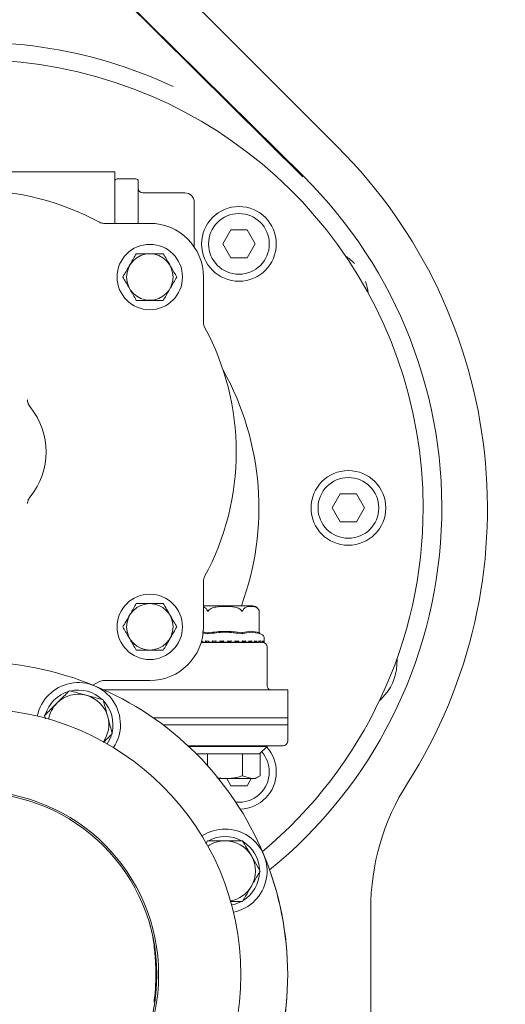
# Model space of a CAD drawing. Units: millimetres. Extents: x 604 to 2087, y 61 to 1935.
# Drawn here: x 1816 to 1920, y 588 to 799 of the extents above; entities that cross this region are included whole.
import ezdxf

# ---------------------------------------------------------------- set-up
doc = ezdxf.new("R2010")
doc.units = ezdxf.units.MM
doc.header["$LTSCALE"] = 10
doc.layers.add('MAßLINIE_MAßZEICHNUNGEN', color=7, linetype='Continuous')
doc.styles.add('SLDTEXTSTYLE0', font='TXT', dxfattribs={"width": 0.7})
doc.dimstyles.new('SLDDIMSTYLE1', dxfattribs={"dimtxt": 52.916667, "dimasz": 35, "dimexe": 0, "dimexo": 0.0625, "dimgap": 13.229167, "dimtad": 0, "dimdec": 0, "dimrnd": 1e-09, "dimzin": 12, "dimdsep": 46, "dimtxsty": 'SLDTEXTSTYLE0', "dimsah": 1, "dimcen": 0.09, "dimadec": 0, "dimazin": 3, "dimtfac": 1, "dimtdec": 0, "dimtofl": 0, "dimtmove": 0, "dimatfit": 3, "dimfxl": 0, "dimfrac": 2, "dimtolj": 1, "dimtzin": 12, "dimarcsym": 0})

# ---------------------------------------------------------------- blocks, each defined once
blk = doc.blocks.new('_D_8')
at = {"layer": 'MAßLINIE_MAßZEICHNUNGEN', "color": 7}
for p, q in [((1417.88, 984.17), (2055.97, 984.17)), ((2045.97, 984.17), (2045.97, 644.5)), ((2045.97, 204.17), (2045.97, 528.27)), ((1409.61, 204.17), (2055.97, 204.17))]:
    blk.add_line(p, q, dxfattribs=at)
for points in [[(2045.97, 984.17), (2030.97, 949.17), (2060.97, 949.17)], [(2045.97, 204.17), (2060.97, 239.17), (2030.97, 239.17)]]:
    blk.add_solid(points, dxfattribs=at)
at = {"layer": 'MAßLINIE_MAßZEICHNUNGEN', "color": 7, "insert": (2017.64, 528.27), "char_height": 52.917, "attachment_point": 1, "rotation": 90, "style": 'SLDTEXTSTYLE0'}
blk.add_mtext('780', dxfattribs=at)

msp = doc.modelspace()

# ---------------------------------------------------------------- linework, layer by layer
at = {"color": 7, "linetype": 'Continuous', "lineweight": 18}
for p, q in [((1884.11, 772.19), (1740.21, 916.1)), ((1731.96, 909.11), (1876.73, 765.76)), ((1876.82, 765.84), (1732.04, 909.2)), ((1836.45, 766.79), (1776.45, 766.79)), ((1836.45, 760.13), (1836.45, 766.79)), ((1840.95, 765.29), (1836.95, 765.29)), ((1841.45, 764.79), (1841.45, 763.45)), ((1841.45, 763.45), (1841.45, 755.76)), ((1842.45, 762.29), (1851.45, 762.29)), ((1836.45, 755.76), (1836.45, 760.13)), ((1853.45, 760.29), (1853.45, 754.79)), ((1834.12, 755.76), (1843.93, 755.76)), ((1853.45, 754.79), (1853.45, 750.71)), ((1861.29, 754.36), (1859.56, 751.36)), ((1864.76, 754.36), (1861.29, 754.36)), ((1866.49, 751.36), (1864.76, 754.36)), ((1859.56, 751.36), (1861.29, 748.36)), ((1864.76, 748.36), (1866.49, 751.36)), ((1861.29, 748.36), (1864.76, 748.36)), ((1855.43, 744.26), (1855.43, 734.45)), ((1884.72, 697.79), (1882.99, 694.79)), ((1888.19, 697.79), (1884.72, 697.79)), ((1889.92, 694.79), (1888.19, 697.79)), ((1817.74, 695.78), (1817.74, 695.75)), ((1882.99, 694.79), (1884.72, 691.79)), ((1888.19, 691.79), (1889.92, 694.79)), ((1884.72, 691.79), (1888.19, 691.79)), ((1855.43, 679.12), (1855.43, 669.31)), ((1860.04, 673.79), (1855.43, 673.79)), ((1865.93, 673.79), (1860.04, 673.79)), ((1867.35, 672.78), (1867.31, 672.88)), ((1867.38, 668.09), (1867.38, 672.66)), ((1856.29, 667.8), (1855.2, 668)), ((1855.24, 668.22), (1856.26, 668.04)), ((1856.34, 668.01), (1856.37, 668.09)), ((1863.73, 668.01), (1863.71, 668.09)), ((1867.43, 668.01), (1867.38, 668.09)), ((1867.77, 667.72), (1867.55, 667.8)), ((1868.44, 666.1), (1868.44, 666.78)), ((1854.94, 665.99), (1860.04, 665.99)), ((1855.12, 666.26), (1855.12, 666.02)), ((1855.15, 666), (1855.94, 666)), ((1856.54, 666.24), (1855.94, 666.24)), ((1855.95, 666), (1855.94, 666)), ((1856.1, 666), (1856.1, 666.24)), ((1856.1, 666), (1856.1, 666.24)), ((1856.53, 666.25), (1856.53, 666.01)), ((1856.53, 666), (1857.44, 666)), ((1857.43, 666), (1857.41, 666.02)), ((1858.07, 666.24), (1857.43, 666.24)), ((1857.43, 666), (1857.43, 666)), ((1857.44, 666.02), (1857.44, 666.24)), ((1857.84, 666.24), (1858.07, 666.23)), ((1858.07, 666.24), (1858.07, 666)), ((1858.08, 666), (1859.02, 666)), ((1859.68, 666.24), (1859.01, 666.24)), ((1859.01, 666), (1859.02, 666)), ((1859.02, 666), (1859.02, 666.24)), ((1859.68, 666.24), (1859.68, 666)), ((1859.68, 666), (1860.65, 666)), ((1860.04, 665.99), (1867.34, 665.99)), ((1860.64, 666), (1860.64, 666.24)), ((1861.31, 666.24), (1860.64, 666.24)), ((1861.31, 666), (1861.31, 666)), ((1861.32, 666), (1862.25, 666)), ((1862.88, 666.24), (1862.24, 666.24)), ((1862.25, 666), (1862.25, 666.24)), ((1862.88, 666), (1863.77, 666)), ((1862.88, 666), (1862.88, 666)), ((1864.35, 666.24), (1863.76, 666.24)), ((1863.77, 666.01), (1863.77, 666.25)), ((1864.35, 666), (1864.35, 666)), ((1864.36, 666), (1865.14, 666)), ((1865.65, 666.24), (1865.14, 666.24)), ((1865.15, 666.06), (1865.65, 666)), ((1865.16, 666.02), (1865.16, 666.26)), ((1865.65, 666), (1866.18, 666)), ((1865.65, 666), (1865.65, 666)), ((1866.74, 666.24), (1866.32, 666.24)), ((1866.35, 666.03), (1866.35, 666.27)), ((1866.35, 666.04), (1866.73, 666)), ((1866.73, 666), (1866.73, 666)), ((1866.74, 666), (1867.26, 666)), ((1867.56, 666.24), (1867.26, 666.24)), ((1867.3, 666.02), (1867.56, 666)), ((1867.31, 666.05), (1867.31, 666.29)), ((1867.56, 666), (1867.92, 666)), ((1867.56, 666), (1867.56, 666)), ((1867.69, 665.99), (1867.82, 665.99)), ((1867.83, 666.02), (1868.09, 666)), ((1867.99, 666.07), (1867.99, 666.3)), ((1868.1, 666.24), (1867.99, 666.24)), ((1868.09, 666), (1868.1, 666)), ((1868.11, 666), (1868.28, 666)), ((1868.32, 666), (1868.33, 666)), ((1868.32, 666), (1868.33, 666)), ((1868.33, 666), (1868.34, 666)), ((1868.34, 666), (1868.35, 666)), ((1868.36, 666.08), (1868.36, 666.32)), ((1868.44, 665.9), (1868.44, 666.1)), ((1869.04, 656.68), (1869.04, 664.99)), ((1833.17, 657.57), (1831.75, 656.83)), ((1843.93, 657.81), (1834.12, 657.81)), ((1833.96, 653.68), (1830.33, 654.65)), ((1834.17, 655.79), (1841.44, 655.79)), ((1841.44, 655.79), (1847.58, 655.79)), ((1866.41, 655.79), (1847.58, 655.79)), ((1868.35, 655.79), (1866.41, 655.79)), ((1870, 655.79), (1868.35, 655.79)), ((1873.45, 655.79), (1870, 655.79)), ((1873.45, 648.29), (1873.45, 655.79)), ((1821.4, 650.31), (1821.59, 649.6)), ((1844.72, 649.79), (1873.45, 649.79)), ((1873.45, 644.79), (1873.45, 649.79)), ((1847.58, 648.29), (1846.79, 648.29)), ((1873.45, 648.29), (1847.58, 648.29)), ((1865.61, 643.79), (1852.15, 643.79)), ((1869.04, 643.69), (1852.26, 643.69)), ((1869.04, 643.79), (1865.61, 643.79)), ((1867.44, 642.09), (1869.04, 643.69)), ((1869.04, 643.69), (1869.04, 643.79)), ((1872.45, 643.79), (1869.04, 643.79)), ((1856.18, 642.09), (1853.91, 642.09)), ((1856.29, 642.09), (1856.18, 642.09)), ((1856.29, 639.57), (1856.29, 642.09)), ((1856.5, 642.09), (1856.29, 642.09)), ((1863.58, 642.09), (1856.5, 642.09)), ((1863.79, 642.09), (1863.58, 642.09)), ((1863.79, 637.37), (1863.79, 642.09)), ((1863.9, 642.09), (1863.79, 642.09)), ((1867.44, 642.09), (1863.9, 642.09)), ((1867.55, 642.09), (1867.44, 642.09)), ((1867.55, 637.37), (1867.55, 642.09)), ((1865.67, 636.79), (1863.79, 637.37)), ((1866.54, 636.79), (1867.55, 637.37)), ((1860.04, 636.79), (1858.31, 636.99)), ((1858.66, 636.79), (1860.04, 636.79)), ((1865.67, 636.79), (1860.04, 636.79)), ((1860.39, 636.79), (1861.29, 635.22)), ((1861.29, 635.22), (1864.76, 635.22)), ((1864.76, 635.22), (1865.66, 636.79)), ((1865.67, 636.79), (1866.54, 636.79)), ((1856.29, 623.48), (1855.92, 622.85)), ((1867.55, 616.98), (1865.67, 620.23)), ((1891.23, 579.55), (1891.23, 608.78))]:
    msp.add_line(p, q, dxfattribs=at)
at = {"color": 7, "linetype": 'Continuous', "lineweight": 18, "flags": 128}
for points in [[(1896.76, 660.17), (1896.87, 662.16), (1896.86, 662.48)], [(1893.14, 653.54), (1893.39, 653.76), (1894.71, 655.25)]]:
    msp.add_lwpolyline(points, dxfattribs=at)
at = {"color": 7, "linetype": 'Continuous', "lineweight": 18}
for centre, radius in [((1863.02, 751.36), 8), ((1863.02, 751.36), 6.5), ((1843.93, 744.26), 7), ((1843.93, 744.26), 4.97), ((1886.45, 694.79), 8), ((1886.45, 694.79), 6.5), ((1843.93, 669.31), 7), ((1843.93, 669.31), 4.97), ((1806.45, 594.79), 57), ((1806.45, 594.79), 39.37), ((1806.45, 594.79), 39)]:
    msp.add_circle(centre, radius, dxfattribs=at)
for centre, radius, start, end in [((1806.45, 694.79), 99.77, 64.7836, 98.7598), ((1806.45, 694.79), 96, 0, 230.088), ((1806.58, 694.66), 109.64, 327.5383, 45), ((1806.45, 694.79), 100, 309.1451, 45.2815), ((1836.95, 764.79), 0.5, 90, 180), ((1840.95, 764.79), 0.5, 0, 90), ((1806.45, 706.79), 56, 61.5109, 118.4891), ((1842.45, 763.29), 1, 180, 270), ((1851.45, 760.29), 2, 0, 90), ((1834.12, 757.76), 2, 241.5109, 270), ((1843.93, 744.26), 11.5, 0, 90), ((1879.82, 739.65), 10.92, 43.4948, 56.5569), ((1879.82, 739.65), 10.92, 6.3358, 19.3979), ((1857.43, 734.45), 2, 180, 208.4891), ((1806.45, 706.79), 56, 331.5109, 28.4891), ((1806.45, 694.79), 60.83, 339.8032, 29.0044), ((1806.45, 706.79), 15.29, 320.9727, 39.0273), ((1806.45, 694.79), 96, 309.8938, 0), ((1857.43, 679.12), 2, 151.5109, 180), ((1865.93, 672.29), 1.5, 40.6291, 90), ((1843.93, 669.31), 11.5, 270, 0), ((1867.44, 666.78), 1, 0, 70.71), ((1868.04, 664.99), 1, 0, 87.2831), ((1868.34, 666.1), 0.1, 280.6941, 0), ((1806.45, 594.79), 67, 67.5, 112.5), ((1828.65, 648.37), 9, 326.6791, 168.3209), ((1806.45, 594.79), 67, 22.5, 67.5), ((1834.12, 655.81), 2, 90, 118.4891), ((1828.65, 648.37), 7.4, 106.4474, 163.5526), ((1828.65, 648.37), 6.5, 75, 135), ((1828.65, 648.37), 7.4, 46.4474, 103.5526), ((1828.65, 648.37), 6.5, 15, 75), ((1828.65, 648.37), 6.5, 135, 169.5376), ((1828.65, 648.37), 7.4, 346.4474, 43.5526), ((1828.65, 648.37), 6.5, 325.4624, 15), ((1828.65, 648.37), 7.4, 326.0938, 343.5526), ((1863.02, 638.22), 8, 0, 42.2241), ((1872.45, 644.79), 1, 270, 0), ((1863.02, 638.22), 6.5, 0, 41.5828), ((1863.02, 638.22), 6.5, 263.9014, 0), ((1863.02, 638.22), 8, 272.0987, 0), ((1941.58, 608.78), 50.36, 147.5383, 180), ((1860.04, 616.98), 9, 281.6791, 123.3209), ((1860.04, 616.98), 6.5, 90, 124.5376), ((1860.04, 616.98), 7.4, 61.4474, 118.5526), ((1860.04, 616.98), 6.5, 30, 90), ((1860.04, 616.98), 7.4, 1.4474, 58.5526), ((1860.04, 616.98), 6.5, 330, 30), ((1806.45, 594.79), 67, 337.5, 22.5), ((1806.45, 594.79), 67, 0, 22.5), ((1860.04, 616.98), 7.4, 301.4474, 358.5526), ((1860.04, 616.98), 6.5, 280.4624, 330), ((1860.04, 616.98), 7.4, 281.0938, 298.5526), ((1806.45, 594.79), 67, 337.4801, 0)]:
    msp.add_arc(centre, radius, start, end, dxfattribs=at)
for points, knots in [([(1841.04, 749.26), (1840.85, 748.92), (1840.44, 748.22), (1839.7, 746.93), (1838.9, 745.54), (1838.39, 744.66), (1838.16, 744.26)], [0, 0, 0, 0, 0.216458, 0.440316, 0.751905, 1, 1, 1, 1]), ([(1846.82, 749.26), (1846.48, 749.26), (1845.55, 749.26), (1843.8, 749.26), (1842.17, 749.26), (1841.29, 749.26), (1841.04, 749.26)], [0, 0, 0, 0, 0.18404, 0.51619, 0.863688, 1, 1, 1, 1]), ([(1849.71, 744.26), (1849.51, 744.61), (1849.11, 745.3), (1848.36, 746.6), (1847.56, 747.98), (1847.05, 748.87), (1846.82, 749.26)], [0, 0, 0, 0, 0.2164558, 0.4403156, 0.7519032, 1, 1, 1, 1]), ([(1838.16, 744.26), (1838.36, 743.92), (1838.76, 743.22), (1839.5, 741.93), (1840.31, 740.54), (1840.82, 739.66), (1841.04, 739.26)], [0, 0, 0, 0, 0.2164573, 0.4403167, 0.7519037, 1, 1, 1, 1]), ([(1846.82, 739.26), (1847.02, 739.61), (1847.42, 740.3), (1848.16, 741.6), (1848.97, 742.98), (1849.48, 743.87), (1849.71, 744.26)], [0, 0, 0, 0, 0.216457, 0.440315, 0.751904, 1, 1, 1, 1]), ([(1841.04, 739.26), (1841.29, 739.26), (1842.17, 739.26), (1843.8, 739.26), (1845.55, 739.26), (1846.48, 739.26), (1846.82, 739.26)], [0, 0, 0, 0, 0.136312, 0.48381, 0.81596, 1, 1, 1, 1]), ([(1817.71, 717.97), (1817.72, 717.92), (1817.75, 717.8), (1817.76, 717.63), (1817.71, 717.52), (1817.71, 717.51)], [0, 0, 0, 0, 0.346072, 0.902789, 1, 1, 1, 1]), ([(1818.34, 716.42), (1818.31, 716.46), (1818.18, 716.61), (1817.99, 716.91), (1817.84, 717.29), (1817.76, 717.63), (1817.75, 717.75), (1817.74, 717.82)], [0, 0, 0, 0, 0.060597, 0.255681, 0.458984, 0.67836, 1, 1, 1, 1]), ([(1817.74, 695.75), (1817.74, 695.75), (1817.74, 695.78), (1817.76, 695.95), (1817.83, 696.27), (1817.99, 696.66), (1818.17, 696.96), (1818.3, 697.11), (1818.34, 697.15)], [0, 0, 0, 0, 0.012279, 0.289037, 0.551954, 0.737282, 0.930436, 1, 1, 1, 1]), ([(1841.04, 674.31), (1840.85, 673.97), (1840.44, 673.27), (1839.7, 671.98), (1838.9, 670.59), (1838.39, 669.7), (1838.16, 669.31)], [0, 0, 0, 0, 0.216458, 0.440315, 0.751904, 1, 1, 1, 1]), ([(1846.82, 674.31), (1846.48, 674.31), (1845.55, 674.31), (1843.8, 674.31), (1842.17, 674.31), (1841.29, 674.31), (1841.04, 674.31)], [0, 0, 0, 0, 0.18404, 0.51619, 0.863688, 1, 1, 1, 1]), ([(1849.71, 669.31), (1849.51, 669.65), (1849.11, 670.35), (1848.36, 671.64), (1847.56, 673.03), (1847.05, 673.92), (1846.82, 674.31)], [0, 0, 0, 0, 0.216458, 0.440316, 0.751903, 1, 1, 1, 1]), ([(1855.43, 673.55), (1855.48, 673.54), (1855.67, 673.5), (1855.93, 673.31), (1856.15, 673.04), (1856.23, 672.85), (1856.26, 672.78)], [0, 0, 0, 0, 0.161825, 0.60501, 0.868507, 1, 1, 1, 1]), ([(1856.52, 672.78), (1856.56, 672.84), (1856.72, 673.03), (1857.24, 673.36), (1858.39, 673.66), (1860.09, 673.72), (1861.8, 673.66), (1862.94, 673.31), (1863.39, 672.99), (1863.52, 672.84), (1863.56, 672.78)], [0, 0, 0, 0, 0.027142, 0.100595, 0.240544, 0.500072, 0.781029, 0.92244, 0.971276, 1, 1, 1, 1]), ([(1863.82, 672.78), (1863.87, 672.89), (1864, 673.17), (1864.5, 673.59), (1865.19, 673.71), (1865.99, 673.7), (1866.59, 673.59), (1867.01, 673.32), (1867.24, 673.04), (1867.32, 672.85), (1867.34, 672.78)], [0, 0, 0, 0, 0.056155, 0.152, 0.423987, 0.610649, 0.79091, 0.901466, 0.967198, 1, 1, 1, 1]), ([(1856.26, 672.78), (1856.27, 672.75), (1856.29, 672.71), (1856.32, 672.67), (1856.35, 672.66), (1856.38, 672.66), (1856.4, 672.67), (1856.46, 672.7), (1856.49, 672.75), (1856.52, 672.78)], [0, 0, 0, 0, 0.271755, 0.363671, 0.456521, 0.520499, 0.584403, 0.688632, 1, 1, 1, 1]), ([(1863.56, 672.78), (1863.58, 672.75), (1863.62, 672.71), (1863.66, 672.67), (1863.69, 672.66), (1863.72, 672.66), (1863.75, 672.67), (1863.79, 672.7), (1863.81, 672.75), (1863.82, 672.78)], [0, 0, 0, 0, 0.271757, 0.363728, 0.456503, 0.520515, 0.584389, 0.688668, 1, 1, 1, 1]), ([(1867.34, 672.78), (1867.35, 672.75), (1867.37, 672.71), (1867.38, 672.67), (1867.38, 672.66), (1867.38, 672.66), (1867.38, 672.66)], [0, 0, 0, 0, 0.543354, 0.72719, 0.912751, 1, 1, 1, 1]), ([(1838.16, 669.31), (1838.36, 668.97), (1838.76, 668.27), (1839.5, 666.98), (1840.31, 665.59), (1840.82, 664.7), (1841.04, 664.31)], [0, 0, 0, 0, 0.216458, 0.440316, 0.751903, 1, 1, 1, 1]), ([(1846.82, 664.31), (1847.02, 664.65), (1847.42, 665.35), (1848.16, 666.64), (1848.97, 668.03), (1849.48, 668.92), (1849.71, 669.31)], [0, 0, 0, 0, 0.216458, 0.440315, 0.751904, 1, 1, 1, 1]), ([(1856.37, 668.09), (1856.35, 668.08), (1856.33, 668.06), (1856.29, 668.04), (1856.27, 668.04), (1856.26, 668.04)], [0, 0, 0, 0, 0.389016, 0.696341, 1, 1, 1, 1]), ([(1863.79, 667.8), (1862.54, 667.98), (1860.03, 668.33), (1857.53, 667.98), (1856.29, 667.8)], [0, 0, 0, 0, 0.5031407, 1, 1, 1, 1]), ([(1856.34, 668.01), (1856.33, 667.98), (1856.32, 667.9), (1856.3, 667.83), (1856.29, 667.8)], [0, 0, 0, 0, 0.499919, 1, 1, 1, 1]), ([(1856.52, 668.04), (1856.5, 668.04), (1856.47, 668.04), (1856.41, 668.06), (1856.38, 668.08), (1856.37, 668.09)], [0, 0, 0, 0, 0.305254, 0.609364, 1, 1, 1, 1]), ([(1856.52, 668.04), (1857.69, 668.19), (1860.03, 668.5), (1862.38, 668.2), (1863.56, 668.04)], [0, 0, 0, 0, 0.49704, 1, 1, 1, 1]), ([(1863.71, 668.09), (1863.7, 668.08), (1863.67, 668.06), (1863.61, 668.04), (1863.58, 668.04), (1863.56, 668.04)], [0, 0, 0, 0, 0.389069, 0.696192, 1, 1, 1, 1]), ([(1863.82, 668.04), (1863.81, 668.04), (1863.79, 668.04), (1863.75, 668.06), (1863.73, 668.08), (1863.71, 668.09)], [0, 0, 0, 0, 0.30523, 0.609348, 1, 1, 1, 1]), ([(1863.79, 667.8), (1863.78, 667.83), (1863.76, 667.9), (1863.74, 667.98), (1863.73, 668.01)], [0, 0, 0, 0, 0.5001226, 1, 1, 1, 1]), ([(1867.55, 667.8), (1866.92, 667.98), (1865.66, 668.33), (1864.42, 667.98), (1863.79, 667.8)], [0, 0, 0, 0, 0.500001, 1, 1, 1, 1]), ([(1863.82, 668.04), (1864.41, 668.2), (1865.58, 668.5), (1866.76, 668.2), (1867.34, 668.04)], [0, 0, 0, 0, 0.500013, 1, 1, 1, 1]), ([(1867.38, 668.09), (1867.38, 668.08), (1867.38, 668.06), (1867.37, 668.04), (1867.35, 668.04), (1867.34, 668.04)], [0, 0, 0, 0, 0.389066, 0.69634, 1, 1, 1, 1]), ([(1867.55, 667.8), (1867.53, 667.83), (1867.49, 667.9), (1867.45, 667.98), (1867.43, 668.01)], [0, 0, 0, 0, 0.50005, 1, 1, 1, 1]), ([(1855.12, 666.26), (1855.12, 666.26), (1855.12, 666.27), (1855.13, 666.3), (1855.15, 666.33), (1855.16, 666.34), (1855.16, 666.34)], [0, 0, 0, 0, 0.19553, 0.611446, 0.983824, 1, 1, 1, 1]), ([(1855.14, 666), (1855.13, 666), (1855.12, 666), (1855.12, 666.01), (1855.12, 666.03), (1855.13, 666.06), (1855.15, 666.08), (1855.16, 666.1), (1855.16, 666.1)], [0, 0, 0, 0, 0.135208, 0.269852, 0.455277, 0.711641, 0.989616, 1, 1, 1, 1]), ([(1855.94, 666.24), (1855.94, 666.24), (1855.93, 666.24), (1855.9, 666.25), (1855.87, 666.27), (1855.84, 666.3), (1855.81, 666.33), (1855.8, 666.34), (1855.8, 666.34)], [0, 0, 0, 0, 0.139869, 0.278919, 0.47525, 0.746542, 0.989503, 1, 1, 1, 1]), ([(1855.94, 666), (1855.94, 666), (1855.93, 666), (1855.91, 666.01), (1855.88, 666.02), (1855.85, 666.05), (1855.82, 666.08), (1855.8, 666.1), (1855.8, 666.1)], [0, 0, 0, 0, 0.127413, 0.254396, 0.421005, 0.64955, 0.989985, 1, 1, 1, 1]), ([(1856.53, 666.25), (1856.53, 666.25), (1856.53, 666.25), (1856.54, 666.27), (1856.56, 666.3), (1856.58, 666.33), (1856.59, 666.34), (1856.59, 666.34)], [0, 0, 0, 0, 0.06137, 0.316796, 0.669931, 0.986217, 1, 1, 1, 1]), ([(1856.54, 666), (1856.54, 666), (1856.53, 666), (1856.53, 666.01), (1856.53, 666.03), (1856.55, 666.06), (1856.58, 666.08), (1856.59, 666.1), (1856.59, 666.1)], [0, 0, 0, 0, 0.135166, 0.269822, 0.455237, 0.711664, 0.989581, 1, 1, 1, 1]), ([(1857.43, 666.24), (1857.42, 666.24), (1857.42, 666.24), (1857.4, 666.25), (1857.37, 666.27), (1857.33, 666.3), (1857.31, 666.33), (1857.3, 666.34), (1857.3, 666.34)], [0, 0, 0, 0, 0.139782, 0.27899, 0.475114, 0.746512, 0.98951, 1, 1, 1, 1]), ([(1857.43, 666), (1857.43, 666), (1857.42, 666), (1857.41, 666.01), (1857.38, 666.02), (1857.34, 666.05), (1857.32, 666.08), (1857.3, 666.1), (1857.3, 666.1)], [0, 0, 0, 0, 0.127417, 0.254405, 0.420928, 0.649561, 0.989993, 1, 1, 1, 1]), ([(1858.07, 666.24), (1858.07, 666.24), (1858.07, 666.24), (1858.07, 666.25), (1858.09, 666.27), (1858.11, 666.3), (1858.14, 666.33), (1858.15, 666.34), (1858.15, 666.34)], [0, 0, 0, 0, 0.019134, 0.177751, 0.401463, 0.710933, 0.987934, 1, 1, 1, 1]), ([(1858.07, 666), (1858.07, 666), (1858.07, 666), (1858.07, 666.01), (1858.09, 666.03), (1858.11, 666.06), (1858.13, 666.08), (1858.15, 666.1), (1858.15, 666.1)], [0, 0, 0, 0, 0.1351577, 0.2698141, 0.4552468, 0.7116047, 0.9895884, 1, 1, 1, 1]), ([(1859.01, 666.24), (1859.01, 666.24), (1859.01, 666.24), (1858.99, 666.25), (1858.97, 666.27), (1858.94, 666.3), (1858.91, 666.33), (1858.9, 666.34), (1858.9, 666.34)], [0, 0, 0, 0, 0.139781, 0.278978, 0.475173, 0.746487, 0.989406, 1, 1, 1, 1]), ([(1859.02, 666), (1859.01, 666), (1859.01, 666), (1859, 666.01), (1858.98, 666.02), (1858.95, 666.05), (1858.92, 666.08), (1858.9, 666.1), (1858.9, 666.1)], [0, 0, 0, 0, 0.127358, 0.254391, 0.420904, 0.649567, 0.989894, 1, 1, 1, 1]), ([(1859.02, 666.18), (1859.12, 666.17), (1859.45, 666.14), (1859.66, 666.08), (1859.67, 666.03), (1859.67, 666.02)], [0, 0, 0, 0, 0.237291, 0.740257, 1, 1, 1, 1]), ([(1859.68, 666.24), (1859.68, 666.24), (1859.69, 666.24), (1859.7, 666.25), (1859.72, 666.27), (1859.75, 666.3), (1859.77, 666.33), (1859.78, 666.34), (1859.78, 666.34)], [0, 0, 0, 0, 0.1398035, 0.2789622, 0.4752342, 0.7465678, 0.9895535, 1, 1, 1, 1]), ([(1859.68, 666), (1859.68, 666), (1859.68, 666), (1859.69, 666.01), (1859.71, 666.03), (1859.74, 666.06), (1859.77, 666.08), (1859.78, 666.1), (1859.78, 666.1)], [0, 0, 0, 0, 0.135229, 0.26987, 0.455291, 0.711729, 0.989721, 1, 1, 1, 1]), ([(1860.64, 666.24), (1860.64, 666.24), (1860.64, 666.24), (1860.63, 666.25), (1860.61, 666.27), (1860.58, 666.3), (1860.56, 666.33), (1860.55, 666.34), (1860.55, 666.34)], [0, 0, 0, 0, 0.1397896, 0.2789476, 0.4751345, 0.7465271, 0.989438, 1, 1, 1, 1]), ([(1860.64, 666), (1860.64, 666), (1860.64, 666), (1860.64, 666.01), (1860.62, 666.02), (1860.59, 666.05), (1860.56, 666.08), (1860.55, 666.1), (1860.55, 666.1)], [0, 0, 0, 0, 0.127363, 0.254397, 0.42092, 0.64952, 0.989924, 1, 1, 1, 1]), ([(1860.64, 666.15), (1860.83, 666.12), (1861.16, 666.07), (1861.26, 666.02), (1861.31, 666)], [0, 0, 0, 0, 0.57192, 1, 1, 1, 1]), ([(1861.31, 666.24), (1861.31, 666.24), (1861.32, 666.24), (1861.33, 666.25), (1861.36, 666.27), (1861.39, 666.3), (1861.41, 666.33), (1861.42, 666.34), (1861.42, 666.34)], [0, 0, 0, 0, 0.139786, 0.278964, 0.47519, 0.746481, 0.989384, 1, 1, 1, 1]), ([(1861.31, 666), (1861.31, 666), (1861.31, 666), (1861.33, 666.01), (1861.35, 666.03), (1861.39, 666.06), (1861.41, 666.08), (1861.42, 666.1), (1861.42, 666.1)], [0, 0, 0, 0, 0.1352098, 0.2698023, 0.4552238, 0.7116538, 0.9895535, 1, 1, 1, 1]), ([(1862.17, 666.34), (1862.17, 666.34), (1862.18, 666.33), (1862.21, 666.3), (1862.23, 666.27), (1862.24, 666.25), (1862.25, 666.24), (1862.25, 666.24), (1862.25, 666.24)], [0, 0, 0, 0, 0.012207, 0.294273, 0.609297, 0.837031, 0.998616, 1, 1, 1, 1]), ([(1862.24, 666), (1862.24, 666), (1862.25, 666), (1862.25, 666.01), (1862.24, 666.02), (1862.21, 666.05), (1862.19, 666.08), (1862.17, 666.1), (1862.17, 666.1)], [0, 0, 0, 0, 0.127355, 0.25438, 0.420904, 0.649534, 0.989968, 1, 1, 1, 1]), ([(1862.25, 666.11), (1862.36, 666.09), (1862.65, 666.06), (1862.8, 666.02), (1862.88, 666)], [0, 0, 0, 0, 0.404036, 1, 1, 1, 1]), ([(1863.01, 666.34), (1863.01, 666.34), (1863, 666.33), (1862.98, 666.3), (1862.94, 666.27), (1862.92, 666.25), (1862.9, 666.24), (1862.89, 666.24), (1862.88, 666.24)], [0, 0, 0, 0, 0.010545, 0.25348, 0.524789, 0.721082, 0.860249, 1, 1, 1, 1]), ([(1863.01, 666.1), (1863.01, 666.1), (1863, 666.08), (1862.98, 666.06), (1862.94, 666.03), (1862.91, 666.01), (1862.89, 666), (1862.89, 666), (1862.88, 666)], [0, 0, 0, 0, 0.010376, 0.288297, 0.544717, 0.730121, 0.864837, 1, 1, 1, 1]), ([(1863.72, 666.34), (1863.72, 666.34), (1863.73, 666.33), (1863.75, 666.3), (1863.77, 666.27), (1863.77, 666.25), (1863.77, 666.25), (1863.77, 666.25)], [0, 0, 0, 0, 0.014049, 0.337295, 0.698313, 0.959332, 1, 1, 1, 1]), ([(1863.72, 666.1), (1863.72, 666.1), (1863.73, 666.08), (1863.75, 666.05), (1863.77, 666.02), (1863.77, 666.01), (1863.77, 666), (1863.76, 666), (1863.76, 666)], [0, 0, 0, 0, 0.0100745, 0.3504285, 0.5791113, 0.7456341, 0.8726366, 1, 1, 1, 1]), ([(1863.77, 666.08), (1863.82, 666.07), (1864.07, 666.05), (1864.22, 666.02), (1864.35, 666)], [0, 0, 0, 0, 0.200773, 1, 1, 1, 1]), ([(1864.49, 666.34), (1864.49, 666.34), (1864.48, 666.33), (1864.46, 666.3), (1864.42, 666.27), (1864.39, 666.25), (1864.37, 666.24), (1864.36, 666.24), (1864.35, 666.24)], [0, 0, 0, 0, 0.010554, 0.253499, 0.524791, 0.720991, 0.860206, 1, 1, 1, 1]), ([(1864.49, 666.1), (1864.49, 666.1), (1864.48, 666.08), (1864.45, 666.06), (1864.42, 666.03), (1864.39, 666.01), (1864.36, 666), (1864.35, 666), (1864.35, 666)], [0, 0, 0, 0, 0.010385, 0.288321, 0.544717, 0.730151, 0.864838, 1, 1, 1, 1]), ([(1865.12, 666.34), (1865.12, 666.34), (1865.13, 666.33), (1865.15, 666.3), (1865.16, 666.27), (1865.16, 666.26), (1865.16, 666.26)], [0, 0, 0, 0, 0.016658, 0.399732, 0.82771, 1, 1, 1, 1]), ([(1865.12, 666.1), (1865.12, 666.1), (1865.13, 666.08), (1865.15, 666.05), (1865.16, 666.02), (1865.16, 666.01), (1865.15, 666), (1865.14, 666), (1865.13, 666)], [0, 0, 0, 0, 0.010077, 0.350453, 0.579035, 0.745555, 0.872609, 1, 1, 1, 1]), ([(1865.79, 666.34), (1865.79, 666.34), (1865.78, 666.33), (1865.76, 666.3), (1865.73, 666.27), (1865.7, 666.25), (1865.67, 666.24), (1865.66, 666.24), (1865.65, 666.24)], [0, 0, 0, 0, 0.010608, 0.253526, 0.524901, 0.721068, 0.860222, 1, 1, 1, 1]), ([(1865.79, 666.1), (1865.79, 666.1), (1865.78, 666.08), (1865.76, 666.06), (1865.73, 666.03), (1865.69, 666.01), (1865.67, 666), (1865.66, 666), (1865.65, 666)], [0, 0, 0, 0, 0.0104377, 0.2883818, 0.5448151, 0.7302644, 0.8648141, 1, 1, 1, 1]), ([(1866.33, 666.34), (1866.33, 666.34), (1866.34, 666.33), (1866.35, 666.3), (1866.35, 666.28), (1866.35, 666.27)], [0, 0, 0, 0, 0.0204915, 0.4947312, 1, 1, 1, 1]), ([(1866.33, 666.1), (1866.33, 666.1), (1866.34, 666.08), (1866.35, 666.06), (1866.35, 666.04), (1866.35, 666.03)], [0, 0, 0, 0, 0.020632, 0.721924, 1, 1, 1, 1]), ([(1866.88, 666.1), (1866.88, 666.1), (1866.87, 666.08), (1866.85, 666.06), (1866.82, 666.03), (1866.78, 666.01), (1866.76, 666), (1866.74, 666), (1866.73, 666)], [0, 0, 0, 0, 0.010405, 0.288307, 0.544753, 0.730117, 0.864855, 1, 1, 1, 1]), ([(1866.88, 666.34), (1866.88, 666.34), (1866.87, 666.33), (1866.85, 666.3), (1866.82, 666.27), (1866.79, 666.25), (1866.76, 666.24), (1866.74, 666.24), (1866.74, 666.24)], [0, 0, 0, 0, 0.0105747, 0.2534838, 0.5249156, 0.72103, 0.8602287, 1, 1, 1, 1]), ([(1867.29, 666.1), (1867.29, 666.1), (1867.3, 666.08), (1867.31, 666.05), (1867.3, 666.02), (1867.29, 666.01), (1867.27, 666), (1867.26, 666), (1867.25, 666)], [0, 0, 0, 0, 0.0100605, 0.3504411, 0.5791093, 0.7456073, 0.8726463, 1, 1, 1, 1]), ([(1867.29, 666.34), (1867.29, 666.34), (1867.3, 666.33), (1867.31, 666.31), (1867.31, 666.29), (1867.3, 666.29)], [0, 0, 0, 0, 0.027919, 0.670934, 1, 1, 1, 1]), ([(1867.7, 666.34), (1867.7, 666.34), (1867.69, 666.33), (1867.68, 666.3), (1867.65, 666.27), (1867.62, 666.25), (1867.59, 666.24), (1867.57, 666.24), (1867.56, 666.24)], [0, 0, 0, 0, 0.010539, 0.253463, 0.524909, 0.721088, 0.860218, 1, 1, 1, 1]), ([(1867.7, 666.1), (1867.7, 666.1), (1867.69, 666.08), (1867.68, 666.06), (1867.65, 666.03), (1867.61, 666.01), (1867.59, 666), (1867.57, 666), (1867.56, 666)], [0, 0, 0, 0, 0.010369, 0.288295, 0.544769, 0.730181, 0.864763, 1, 1, 1, 1]), ([(1867.98, 666.1), (1867.98, 666.1), (1867.99, 666.08), (1867.99, 666.05), (1867.98, 666.02), (1867.96, 666.01), (1867.93, 666), (1867.92, 666), (1867.91, 666)], [0, 0, 0, 0, 0.010091, 0.350462, 0.579072, 0.745593, 0.872681, 1, 1, 1, 1]), ([(1867.98, 666.34), (1867.98, 666.34), (1867.98, 666.33), (1867.98, 666.31), (1867.99, 666.3)], [0, 0, 0, 0, 0.0435555, 1, 1, 1, 1]), ([(1868.22, 666.34), (1868.22, 666.34), (1868.22, 666.33), (1868.21, 666.3), (1868.19, 666.27), (1868.16, 666.25), (1868.13, 666.24), (1868.11, 666.24), (1868.1, 666.24)], [0, 0, 0, 0, 0.010527, 0.253437, 0.524778, 0.720957, 0.860137, 1, 1, 1, 1]), ([(1868.22, 666.1), (1868.22, 666.1), (1868.22, 666.08), (1868.21, 666.06), (1868.18, 666.03), (1868.15, 666.01), (1868.13, 666), (1868.11, 666), (1868.1, 666)], [0, 0, 0, 0, 0.01036, 0.288324, 0.54479, 0.730156, 0.864828, 1, 1, 1, 1]), ([(1868.36, 666.1), (1868.36, 666.1), (1868.36, 666.08), (1868.36, 666.05), (1868.34, 666.02), (1868.32, 666.01), (1868.29, 666), (1868.28, 666), (1868.27, 666)], [0, 0, 0, 0, 0.010054, 0.350434, 0.579047, 0.745602, 0.872568, 1, 1, 1, 1]), ([(1868.44, 666.1), (1868.44, 666.1), (1868.44, 666.08), (1868.43, 666.06), (1868.41, 666.03), (1868.38, 666.01), (1868.36, 666), (1868.34, 666), (1868.33, 666)], [0, 0, 0, 0, 0.010333, 0.288346, 0.544732, 0.730133, 0.864702, 1, 1, 1, 1]), ([(1868.36, 666.34), (1868.36, 666.34), (1868.36, 666.33), (1868.36, 666.33), (1868.36, 666.32)], [0, 0, 0, 0, 0.1061732, 1, 1, 1, 1]), ([(1868.44, 666.34), (1868.44, 666.34), (1868.44, 666.33), (1868.43, 666.3), (1868.41, 666.27), (1868.39, 666.25), (1868.37, 666.24), (1868.36, 666.24)], [0, 0, 0, 0, 0.012624, 0.304743, 0.630911, 0.866672, 1, 1, 1, 1]), ([(1841.04, 664.31), (1841.29, 664.31), (1842.17, 664.31), (1843.8, 664.31), (1845.55, 664.31), (1846.48, 664.31), (1846.82, 664.31)], [0, 0, 0, 0, 0.136312, 0.48381, 0.81596, 1, 1, 1, 1]), ([(1894.71, 655.25), (1895.06, 655.76), (1896.07, 657.25), (1896.48, 659.01), (1896.76, 660.17)], [0, 0, 0, 0, 0.342746, 1, 1, 1, 1]), ([(1869.95, 655.81), (1869.89, 655.81), (1869.7, 655.8), (1869.4, 655.96), (1869.16, 656.24), (1869.05, 656.52), (1869.05, 656.64), (1869.05, 656.69)], [0, 0, 0, 0, 0.127637, 0.3872763, 0.6480169, 0.8625828, 1, 1, 1, 1]), ([(1826.71, 655.62), (1826.49, 655.4), (1825.62, 654.53), (1824.72, 653.64), (1824.05, 652.97)], [0, 0, 0, 0, 0.257551, 1, 1, 1, 1]), ([(1830.33, 654.65), (1830.26, 654.67), (1829.03, 655), (1827.83, 655.32), (1826.71, 655.62)], [0, 0, 0, 0, 0.063054, 1, 1, 1, 1]), ([(1824.05, 652.97), (1823.81, 652.73), (1822.91, 651.83), (1822.04, 650.95), (1821.4, 650.31)], [0, 0, 0, 0, 0.268634, 1, 1, 1, 1]), ([(1834.93, 650.05), (1834.7, 650.89), (1834.38, 652.12), (1834.06, 653.3), (1833.96, 653.68)], [0, 0, 0, 0, 0.68247, 1, 1, 1, 1]), ([(1835.9, 646.43), (1835.68, 647.24), (1835.36, 648.44), (1835.03, 649.67), (1834.93, 650.05)], [0, 0, 0, 0, 0.683311, 1, 1, 1, 1]), ([(1834.01, 644.54), (1834.42, 644.95), (1835.06, 645.59), (1835.68, 646.21), (1835.9, 646.43)], [0, 0, 0, 0, 0.639868, 1, 1, 1, 1]), ([(1863.79, 637.37), (1862.89, 637.14), (1861.65, 636.83), (1860.38, 636.8), (1860.04, 636.79)], [0, 0, 0, 0, 0.7313618, 1, 1, 1, 1]), ([(1867.55, 637.37), (1866.96, 637.09), (1866.34, 636.79), (1865.71, 636.79), (1865.67, 636.79)], [0, 0, 0, 0, 0.936336, 1, 1, 1, 1]), ([(1860.04, 623.48), (1859.7, 623.48), (1858.43, 623.48), (1857.19, 623.48), (1856.29, 623.48)], [0, 0, 0, 0, 0.268631, 1, 1, 1, 1]), ([(1863.79, 623.48), (1863.48, 623.48), (1862.25, 623.48), (1860.98, 623.48), (1860.04, 623.48)], [0, 0, 0, 0, 0.257549, 1, 1, 1, 1]), ([(1865.67, 620.23), (1865.63, 620.3), (1865, 621.4), (1864.37, 622.47), (1863.79, 623.48)], [0, 0, 0, 0, 0.063055, 1, 1, 1, 1]), ([(1865.67, 613.73), (1866.1, 614.48), (1866.74, 615.58), (1867.35, 616.65), (1867.55, 616.98)], [0, 0, 0, 0, 0.682468, 1, 1, 1, 1]), ([(1863.79, 610.48), (1864.21, 611.21), (1864.83, 612.28), (1865.47, 613.38), (1865.67, 613.73)], [0, 0, 0, 0, 0.68331, 1, 1, 1, 1]), ([(1861.11, 610.48), (1861.69, 610.48), (1862.6, 610.48), (1863.48, 610.48), (1863.79, 610.48)], [0, 0, 0, 0, 0.640349, 1, 1, 1, 1]), ([(1844.84, 588.87), (1844.92, 589.49), (1845.14, 591.17), (1845.24, 594.04), (1845.19, 597.5), (1844.89, 601.05), (1844.43, 603.76), (1844.04, 605.17), (1843.95, 605.5)], [0, 0, 0, 0, 0.113269, 0.305217, 0.497183, 0.715801, 0.934183, 1, 1, 1, 1])]:
    msp.add_open_spline(points, degree=3, knots=knots, dxfattribs=at)

# ---------------------------------------------------------------- dimensions: what is measured, and where the dimension line sits
at = {"layer": 'MAßLINIE_MAßZEICHNUNGEN', "color": 7}
dim = msp.add_linear_dim(base=(2045.97, 204.17), p1=(1407.88, 984.17), p2=(1399.61, 204.17), angle=90, dimstyle='SLDDIMSTYLE1', dxfattribs=at)
dim.commit()
dim.dimension.update_dxf_attribs({"geometry": '_D_8', "text_midpoint": (2045.97, 586.39), "dimtype": 160})

doc.saveas('drawing.dxf')
